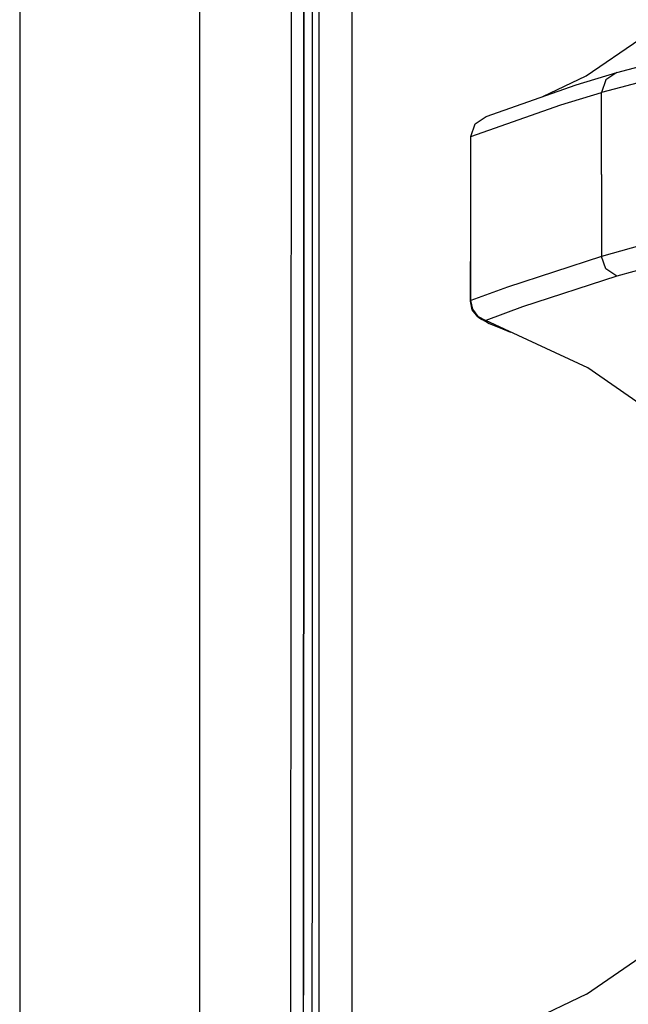
# Model space of a CAD drawing. Units: millimetres. Extents: x 977 to 8484, y -1605 to 1893.
# Drawn here: x 977 to 1036, y 13 to 108 of the extents above; entities that cross this region are included whole.
import ezdxf

# ---------------------------------------------------------------- set-up
doc = ezdxf.new("R2010")
doc.units = ezdxf.units.MM
doc.layers.add('TFR-TRI', color=7, linetype='CONTINUOUS', true_color=0xffffff)

msp = doc.modelspace()

# ---------------------------------------------------------------- linework, layer by layer
at = {"layer": 'TFR-TRI', "color": 18, "linetype": 'CONTINUOUS'}
for p, q in [((994.199982, -711.175911), (994.199982, 711.175834)), ((994.199982, -711.175911), (994.199982, 711.175834)), ((976.749909, 439.200004), (976.749909, -711.175911)), ((1003.013947, -0.000191), (1003.154816, 236.425712)), ((1005.760041, 0.000053), (1005.770111, 200.00103)), ((1005.760041, 0.000053), (1005.770111, 200.00103)), ((1008.916046, 200.000053), (1008.90683, 19.357353)), ((1008.916046, 200.000053), (1008.90683, 19.357353)), ((1004.255768, 97.976982), (1004.257782, 111.973808)), ((1004.257782, 111.973808), (1004.255768, 97.976982)), ((1005.092926, 97.97686), (1005.094147, 111.973686)), ((1031.62381, 103.053032), (1036.799652, 106.590507)), ((1034.577118, 103.378227), (1043.663117, 105.753105)), ((1034.577118, 103.378227), (1043.663117, 105.753105)), ((1027.405793, 101.033256), (1031.62381, 103.053032)), ((1030.63913, 102.170585), (1034.577118, 103.378227)), ((1030.63913, 102.170585), (1034.577118, 103.378227)), ((1042.185517, 103.818534), (1033.097504, 101.443534)), ((1042.185517, 103.818534), (1033.097504, 101.443534)), ((1034.577118, 103.378227), (1033.507843, 102.666679)), ((1034.577118, 103.378227), (1033.507843, 102.666679)), ((1021.914032, 99.101127), (1030.63913, 102.170585)), ((1033.507843, 102.666679), (1033.097504, 101.443534)), ((1033.507843, 102.666679), (1033.097504, 101.443534)), ((1029.1586, 100.235771), (1033.097504, 101.443534)), ((1029.1586, 100.235771), (1033.097504, 101.443534)), ((1033.097504, 93.500175), (1033.097504, 101.443534)), ((1033.097504, 93.500175), (1033.097504, 101.443534)), ((1020.431488, 97.166069), (1029.1586, 100.235771)), ((1020.431488, 97.166069), (1029.1586, 100.235771)), ((1020.431488, 97.166069), (1020.842194, 98.390312)), ((1020.842194, 98.390312), (1021.914032, 99.101127)), ((1004.255768, 97.976982), (1004.253876, 83.9804)), ((1004.253876, 83.9804), (1004.255768, 97.976982)), ((1005.092011, 83.980156), (1005.092926, 97.97686)), ((1020.431488, 88.924614), (1020.431488, 97.166069)), ((1033.097504, 93.500175), (1033.097504, 85.556816)), ((1033.097504, 93.500175), (1033.097504, 85.556816)), ((1020.394684, 81.218925), (1020.431488, 88.924614)), ((1020.431427, 81.273246), (1020.431488, 88.924614)), ((1020.431427, 81.273246), (1020.431488, 88.924614)), ((1037.809113, 86.860893), (1033.097504, 85.556816)), ((1037.809113, 86.860893), (1033.097504, 85.556816)), ((1033.097504, 85.556816), (1023.977143, 82.588188)), ((1033.097504, 85.556816), (1023.977143, 82.588188)), ((1033.509491, 84.344535), (1033.097504, 85.556816)), ((1033.509491, 84.344535), (1033.097504, 85.556816)), ((1039.278717, 84.932426), (1034.56662, 83.629081)), ((1039.278717, 84.932426), (1034.56662, 83.629081)), ((1004.253876, 83.9804), (1004.252289, 69.983574)), ((1004.252289, 69.983574), (1004.253876, 83.9804)), ((1005.091034, 69.983329), (1005.092011, 83.980156)), ((1034.56662, 83.629081), (1033.509491, 84.344535)), ((1034.56662, 83.629081), (1033.509491, 84.344535)), ((1034.56662, 83.629081), (1025.444855, 80.661796)), ((1034.56662, 83.629081), (1025.444855, 80.661796)), ((1023.977143, 82.588188), (1020.431427, 81.273246)), ((1023.977143, 82.588188), (1020.431427, 81.273246)), ((1020.431427, 81.273246), (1020.394684, 81.218925)), ((1020.431427, 81.273246), (1020.394684, 81.218925)), ((1020.578461, 80.375908), (1020.394684, 81.218925)), ((1020.619538, 80.433525), (1020.431427, 81.273246)), ((1020.619538, 80.433525), (1020.431427, 81.273246)), ((1021.102875, 79.691459), (1020.578461, 80.375908)), ((1021.140656, 79.749443), (1020.619538, 80.433525)), ((1021.140656, 79.749443), (1020.619538, 80.433525)), ((1025.444855, 80.661796), (1021.898346, 79.347343)), ((1025.444855, 80.661796), (1021.898346, 79.347343)), ((1021.102875, 79.691459), (1021.505829, 79.451225)), ((1021.140656, 79.749443), (1021.898346, 79.347343)), ((1021.140656, 79.749443), (1021.898346, 79.347343)), ((1022.220246, 79.070854), (1021.505829, 79.451225)), ((1021.898346, 79.347343), (1021.869538, 79.293876)), ((1021.898346, 79.347343), (1021.869538, 79.293876)), ((1021.869538, 79.293876), (1022.220246, 79.070854)), ((1021.869538, 79.293876), (1022.220246, 79.070854)), ((1031.758637, 74.750908), (1021.898346, 79.347343)), ((1022.220246, 79.070854), (1023.123749, 78.687919)), ((1023.123749, 78.687919), (1024.29599, 78.229545)), ((1036.823029, 71.254081), (1031.758637, 74.750908)), ((1004.252289, 69.983574), (1004.251068, 55.986747)), ((1004.251068, 55.986747), (1004.252289, 69.983574)), ((1005.090485, 55.986747), (1005.091034, 69.983329)), ((1004.251068, 55.986747), (1004.250031, 41.989921)), ((1004.250031, 41.989921), (1004.251068, 55.986747)), ((1005.089875, 41.989921), (1005.090485, 55.986747)), ((1004.249359, 27.993339), (1004.250031, 41.989921)), ((1004.250031, 41.989921), (1004.249359, 27.993339)), ((1005.089508, 27.993339), (1005.089875, 41.989921)), ((1004.248932, 13.996513), (1004.249359, 27.993339)), ((1004.249359, 27.993339), (1004.248932, 13.996513)), ((1005.089264, 13.996635), (1005.089508, 27.993339)), ((1008.90683, 19.357353), (1008.906769, 17.892631)), ((1008.90683, 19.357353), (1008.906769, 17.892631)), ((1008.906769, 17.892631), (1008.905915, 0.742485)), ((1008.906769, 17.892631), (1008.905915, 0.742485)), ((1031.633698, 14.112602), (1036.810883, 17.659843)), ((1004.248871, -0.000191), (1004.248932, 13.996513)), ((1004.248871, -0.000191), (1004.248932, 13.996513)), ((1005.089142, -0.000191), (1005.089264, 13.996635)), ((1031.633698, 14.112602), (1026.111481, 11.451103))]:
    msp.add_line(p, q, dxfattribs=at)

doc.saveas('drawing.dxf')
